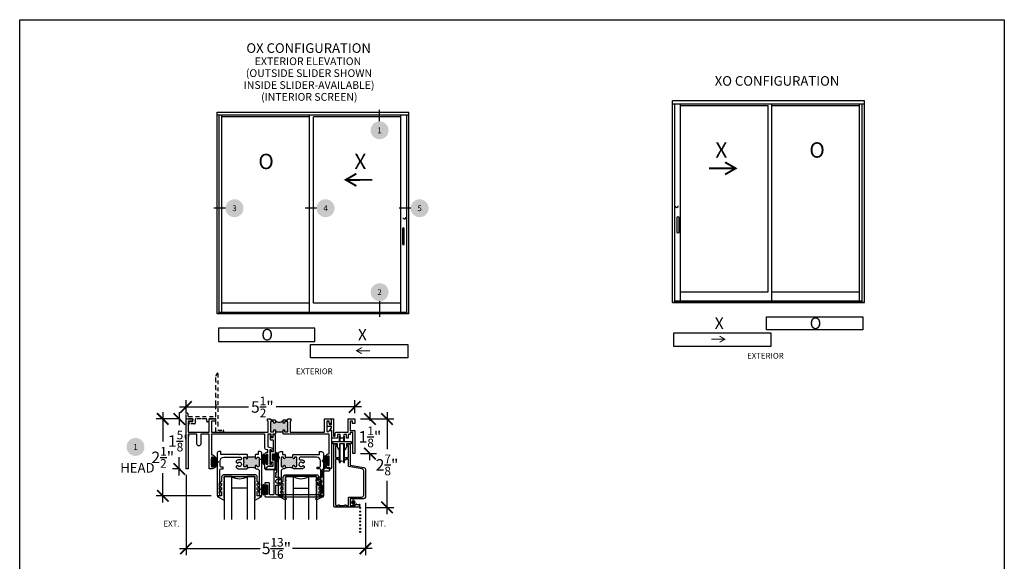
# Model space of a CAD drawing. Units: inches. Extents: x 0 to 579, y -19 to 37.
# Drawn here: x 76 to 108, y 20 to 37 of the extents above; entities that cross this region are included whole.
import ezdxf
from ezdxf.enums import TextEntityAlignment as Align

# ---------------------------------------------------------------- set-up
doc = ezdxf.new("R2010")
doc.units = ezdxf.units.IN
doc.header["$MEASUREMENT"] = 0
doc.linetypes.add('HIDDEN2', pattern=[0.1875, 0.125, -0.0625])
for name, color, linetype in [('Arcadia-Dim', 4, 'Continuous'), ('Arcadia-Hidden', 1, 'HIDDEN2'), ('Arcadia-Profile', 6, 'Continuous'), ('Arcadia-Symb', 7, 'Continuous'), ('Arcadia-Symb-Text', 3, 'Continuous'), ('Arcadia-Text', 3, 'Continuous')]:
    doc.layers.add(name, color=color, linetype=linetype)
doc.layers.add('Arcadia-Mview', color=6, linetype='Continuous', plot=False)
doc.styles.get("Standard").update_dxf_attribs({"font": 'arialn.TTF'})
doc.dimstyles.new('Arcadia-4', dxfattribs={"dimscale": 4, "dimtxt": 0.0938, "dimasz": 0.0938, "dimexe": 0.0546, "dimexo": 0.0469, "dimgap": 0.0469, "dimtad": 0, "dimtih": 1, "dimdec": 4, "dimrnd": 0.0625, "dimzin": 3, "dimdsep": 46, "dimlunit": 4, "dimtxsty": 'Standard', "dimblk": 'ARCHTICK', "dimcen": 0.0469, "dimdle": 0.0546, "dimclrd": 256, "dimclre": 256, "dimclrt": 256, "dimadec": 0, "dimazin": 0, "dimtfac": 0.75, "dimtix": 1, "dimtmove": 2, "dimatfit": 3, "dimfxl": 1, "dimtolj": 1, "dimtzin": 3, "dimlwd": -3, "dimlwe": -3, "dimarcsym": 0})

# ---------------------------------------------------------------- blocks, each defined once
blk = doc.blocks.new('Keynote')
at = {"layer": 'Arcadia-Symb', "lineweight": -3}
h = blk.add_hatch(color=8, dxfattribs=at)
h.dxf.hatch_style = 1
edge = h.paths.add_edge_path()
edge.add_arc((0, 0), 0.146, 0, 360)
at = {"layer": 'Arcadia-Symb-Text'}
blk.add_attdef('KEYNOTE_BUBBLE', text='', height=0.0938, dxfattribs=at).set_placement((0, 0), align=Align.MIDDLE_CENTER)
blk = doc.blocks.new('Arrow_1')
at = {"layer": 'Arcadia-Text'}
for points, const_width in [([(-0.051, -0.002), (-0.869, -0.001)], 0.0625), ([(-0.344, -0.198), (0, 0), (-0.343, 0.199)], 0.0628)]:
    blk.add_lwpolyline(points, dxfattribs=dict(at, const_width=const_width))
blk = doc.blocks.new('b270pile')
for p, q in [((-0.072, 0.03), (-0.178, 0.136)), ((-0.058, 0.03), (-0.157, 0.155)), ((-0.045, 0.03), (-0.134, 0.171)), ((-0.035, 0.03), (-0.109, 0.185)), ((-0.025, 0.03), (-0.083, 0.196)), ((-0.016, 0.03), (-0.056, 0.204)), ((-0.008, 0.03), (-0.028, 0.208)), ((-0.005, 0.03), (-0.005, 0.225)), ((0.005, 0.03), (0.005, 0.225)), ((0.008, 0.03), (0.028, 0.208)), ((0.016, 0.03), (0.056, 0.204)), ((0.025, 0.03), (0.083, 0.196)), ((0.035, 0.03), (0.109, 0.185)), ((0.045, 0.03), (0.134, 0.171)), ((0.058, 0.03), (0.157, 0.155)), ((0.072, 0.03), (0.178, 0.136))]:
    blk.add_line(p, q)
blk.add_lwpolyline([(-0.105, 0, -1), (-0.105, 0.03), (0.105, 0.03, -1), (0.105, 0), (0.105, 0)], format="xyb", close=True)
blk.add_arc((0, 0.225), 0.005, 0, 180)
blk = doc.blocks.new('_ArchTick')
at = {"color": 0, "linetype": 'ByBlock', "lineweight": -3, "const_width": 0.15}
blk.add_lwpolyline([(-0.5, -0.5), (0.5, 0.5)], dxfattribs=at)
blk = doc.blocks.new('*D54')
at = {"layer": 'Arcadia-Dim', "lineweight": -3}
for p, q in [((87.076, 24.337), (88.158, 24.337)), ((87.939, 24.555), (87.939, 23.359)), ((87.939, 21.245), (87.939, 22.325)), ((87.234, 21.463), (88.158, 21.463))]:
    blk.add_line(p, q, dxfattribs=at)
at = {"layer": 'Arcadia-Dim', "lineweight": -3, "xscale": 0.3752, "yscale": 0.3752, "zscale": 0.3752}
for p, rotation in [((87.939, 24.337), 90), ((87.939, 21.463), 270)]:
    blk.add_blockref('_ArchTick', p, dxfattribs=dict(at, rotation=rotation))
at = {"layer": 'Arcadia-Dim', "lineweight": -3, "insert": (87.939, 22.842), "char_height": 0.3752, "attachment_point": 5}
blk.add_mtext('\\A1;2{\\H0.75x;\\S7/8;}"', dxfattribs=at)
blk = doc.blocks.new('*D55')
at = {"layer": 'Arcadia-Dim', "lineweight": -3}
for p, q in [((87.076, 24.337), (87.601, 24.337)), ((87.383, 24.555), (87.383, 24.273)), ((87.076, 23.212), (87.601, 23.212)), ((87.383, 22.994), (87.383, 23.234))]:
    blk.add_line(p, q, dxfattribs=at)
at = {"layer": 'Arcadia-Dim', "lineweight": -3, "xscale": 0.3752, "yscale": 0.3752, "zscale": 0.3752}
for p, rotation in [((87.383, 24.337), 90), ((87.383, 23.212), 270)]:
    blk.add_blockref('_ArchTick', p, dxfattribs=dict(at, rotation=rotation))
at = {"layer": 'Arcadia-Dim', "lineweight": -3, "insert": (87.383, 23.754), "char_height": 0.3752, "attachment_point": 5}
blk.add_mtext('\\A1;1{\\H0.75x;\\S1/8;}"', dxfattribs=at)
blk = doc.blocks.new('*D56')
at = {"layer": 'Arcadia-Dim', "lineweight": -3}
for p, q in [((81.189, 24.727), (83.438, 24.727)), ((81.407, 24.525), (81.407, 24.945)), ((87.106, 24.727), (84.336, 24.727)), ((86.888, 24.525), (86.888, 24.945))]:
    blk.add_line(p, q, dxfattribs=at)
at = {"layer": 'Arcadia-Dim', "lineweight": -3, "xscale": 0.3752, "yscale": 0.3752, "zscale": 0.3752, "rotation": 180}
blk.add_blockref('_ArchTick', (81.407, 24.727), dxfattribs=at)
at = {"layer": 'Arcadia-Dim', "lineweight": -3, "xscale": 0.3752, "yscale": 0.3752, "zscale": 0.3752}
blk.add_blockref('_ArchTick', (86.888, 24.727), dxfattribs=at)
at = {"layer": 'Arcadia-Dim', "lineweight": -3, "insert": (83.887, 24.727), "char_height": 0.3752, "attachment_point": 5}
blk.add_mtext('\\A1;5{\\H0.75x;\\S1/2;}"', dxfattribs=at)
blk = doc.blocks.new('*D57')
at = {"layer": 'Arcadia-Dim', "lineweight": -3}
for p, q in [((81.407, 22.524), (81.407, 19.911)), ((87.237, 21.611), (87.237, 19.911)), ((81.189, 20.129), (83.817, 20.129)), ((87.455, 20.129), (84.871, 20.129))]:
    blk.add_line(p, q, dxfattribs=at)
at = {"layer": 'Arcadia-Dim', "lineweight": -3, "xscale": 0.3752, "yscale": 0.3752, "zscale": 0.3752, "rotation": 180}
blk.add_blockref('_ArchTick', (81.407, 20.129), dxfattribs=at)
at = {"layer": 'Arcadia-Dim', "lineweight": -3, "xscale": 0.3752, "yscale": 0.3752, "zscale": 0.3752}
blk.add_blockref('_ArchTick', (87.237, 20.129), dxfattribs=at)
at = {"layer": 'Arcadia-Dim', "lineweight": -3, "insert": (84.344, 20.129), "char_height": 0.3752, "attachment_point": 5}
blk.add_mtext('\\A1;5{\\H0.75x;\\S13/16;}"', dxfattribs=at)
blk = doc.blocks.new('D250 Scrn -Hd Plastic')
for p, q in [((-0.057, 0.627), (-0.057, 0.791)), ((0.057, 0.627), (0.057, 0.791)), ((-0.057, -0.054), (-0.057, 0.549)), ((0.057, -0.054), (0.057, 0.549))]:
    blk.add_line(p, q)
for points in [[(0.087, 0.791), (0.057, 0.791, -0.944403), (-0.057, 0.791), (-0.087, 0.791), (-0.087, 0.627)], [(-0.087, 0.345), (-0.087, -0.054), (-0.057, -0.054, -0.944071), (0.057, -0.054), (0.087, -0.054), (0.087, 0.345)]]:
    blk.add_lwpolyline(points, format="xyb")
blk.add_lwpolyline([(0.087, 0.627), (0.087, 0.791)])
blk.add_lwpolyline([(0.148, 0.549), (0.148, 0.486), (0.172, 0.486), (0.093, 0.35, -0.794083), (0.078, 0.353), (0.078, 0.549), (-0.078, 0.549), (-0.078, 0.353, -0.794083), (-0.093, 0.35), (-0.172, 0.486), (-0.148, 0.486), (-0.148, 0.549), (-0.3, 0.549), (-0.3, 0.627), (0.3, 0.627), (0.3, 0.549)], format="xyb", close=True)
blk = doc.blocks.new('SPLINE_Z')
blk.add_lwpolyline([(-4.183, 5.43), (-4.202, 5.428, -0.784805), (-4.203, 5.433), (-4.187, 5.443, 0.63707), (-4.188, 5.447), (-4.206, 5.452, -0.784805), (-4.205, 5.457), (-4.187, 5.46, 0.63707), (-4.186, 5.464), (-4.2, 5.476, -0.784805), (-4.198, 5.48), (-4.18, 5.476, 0.63707), (-4.178, 5.48), (-4.186, 5.496, -0.784805), (-4.183, 5.499), (-4.168, 5.488, 0.63707), (-4.164, 5.49), (-4.166, 5.509, -0.784805), (-4.161, 5.51), (-4.151, 5.495, 0.63707), (-4.147, 5.495), (-4.142, 5.513, -0.784805), (-4.137, 5.512), (-4.134, 5.494, 0.63707), (-4.13, 5.493), (-4.118, 5.507, -0.784805), (-4.114, 5.505), (-4.118, 5.487, 0.63707), (-4.114, 5.485), (-4.098, 5.493, -0.784805), (-4.095, 5.49), (-4.106, 5.475, 0.63707), (-4.104, 5.471), (-4.085, 5.473, -0.784805), (-4.084, 5.468), (-4.099, 5.459, 0.63707), (-4.099, 5.454), (-4.081, 5.449, -0.784805), (-4.082, 5.444), (-4.1, 5.441, 0.63707), (-4.101, 5.437), (-4.087, 5.425, -0.784805), (-4.089, 5.421), (-4.107, 5.425, 0.63707), (-4.109, 5.422), (-4.101, 5.405, -0.784805), (-4.104, 5.402), (-4.119, 5.413, 0.63707), (-4.123, 5.411), (-4.121, 5.392, -0.784805), (-4.126, 5.391), (-4.135, 5.407, 0.63707), (-4.14, 5.406), (-4.145, 5.388, -0.784805), (-4.15, 5.389), (-4.153, 5.407, 0.63707), (-4.157, 5.408), (-4.169, 5.394, -0.784805), (-4.173, 5.396), (-4.169, 5.414, 0.63707), (-4.172, 5.416), (-4.189, 5.408, -0.784805), (-4.192, 5.411), (-4.181, 5.426, 0.63707)], format="xyb", close=True)
blk.add_circle((-4.143, 5.451), 0.0167)
blk = doc.blocks.new('*D58')
at = {"layer": 'Arcadia-Dim', "lineweight": -3}
for p, q in [((81.219, 24.337), (80.431, 24.337)), ((80.65, 24.555), (80.65, 23.604)), ((80.65, 21.618), (80.65, 22.57)), ((82.226, 21.837), (80.431, 21.837))]:
    blk.add_line(p, q, dxfattribs=at)
at = {"layer": 'Arcadia-Dim', "lineweight": -3, "xscale": 0.3752, "yscale": 0.3752, "zscale": 0.3752}
for p, rotation in [((80.65, 24.337), 90), ((80.65, 21.837), 270)]:
    blk.add_blockref('_ArchTick', p, dxfattribs=dict(at, rotation=rotation))
at = {"layer": 'Arcadia-Dim', "lineweight": -3, "insert": (80.65, 23.087), "char_height": 0.3752, "attachment_point": 5}
blk.add_mtext('\\A1;2{\\H0.75x;\\S1/2;}"', dxfattribs=at)
blk = doc.blocks.new('*D59')
at = {"layer": 'Arcadia-Dim', "lineweight": -3}
for p, q in [((81.219, 24.337), (80.969, 24.337)), ((81.187, 24.555), (81.187, 24.137)), ((81.187, 22.494), (81.187, 23.098)), ((81.219, 22.712), (80.969, 22.712))]:
    blk.add_line(p, q, dxfattribs=at)
at = {"layer": 'Arcadia-Dim', "lineweight": -3, "xscale": 0.3752, "yscale": 0.3752, "zscale": 0.3752}
for p, rotation in [((81.187, 24.337), 90), ((81.187, 22.712), 270)]:
    blk.add_blockref('_ArchTick', p, dxfattribs=dict(at, rotation=rotation))
at = {"layer": 'Arcadia-Dim', "lineweight": -3, "insert": (81.187, 23.618), "char_height": 0.3752, "attachment_point": 5}
blk.add_mtext('\\A1;1{\\H0.75x;\\S5/8;}"', dxfattribs=at)
blk = doc.blocks.new('b0950200')
blk.add_lwpolyline([(-0.5, -0.685), (0.5, -0.685, 0.414214), (0.58, -0.605), (0.58, -0.474), (0.656, -0.392), (0.663, -0.371), (0.58, -0.404), (0.58, -0.338), (0.656, -0.256), (0.663, -0.234), (0.58, -0.268), (0.58, -0.213), (0.656, -0.131), (0.663, -0.109), (0.58, -0.142), (0.58, 0), (0.698, 0, 0.787077), (0.704, 0.028), (0.516, 0.125, 1), (0.501, 0.073), (0.501, -0.486, 0.57735), (0.501, -0.543), (0.501, -0.625), (-0.501, -0.625), (-0.501, -0.543, 0.57735), (-0.501, -0.486), (-0.501, 0.073, 1), (-0.516, 0.125), (-0.704, 0.028, 0.787077), (-0.698, 0), (-0.58, 0), (-0.58, -0.142), (-0.663, -0.109), (-0.656, -0.131), (-0.58, -0.213), (-0.58, -0.268), (-0.663, -0.234), (-0.656, -0.256), (-0.58, -0.338), (-0.58, -0.404), (-0.663, -0.371), (-0.656, -0.392), (-0.58, -0.474), (-0.58, -0.605, 0.414214)], format="xyb", close=True)

msp = doc.modelspace()

# ---------------------------------------------------------------- hatches: boundary and pattern name
at = {"layer": 'Arcadia-Profile'}
for points in [[(84.17104, 24.24958), (84.23904, 24.24958), (84.24203, 24.2491), (84.24586, 24.2483), (84.25018, 24.24638), (84.25305, 24.24383), (84.25528, 24.24096), (84.2572, 24.23745), (84.25848, 24.2341), (84.2588, 24.23107), (84.25921, 24.20238), (84.2596, 24.20012), (84.26055, 24.19756), (84.26151, 24.19485), (84.26295, 24.19262), (84.26455, 24.19038), (84.26662, 24.18879), (84.26886, 24.18751), (84.27125, 24.18624), (84.27381, 24.18528), (84.27604, 24.18512), (84.27904, 24.18458), (84.28901, 24.18458), (84.29296, 24.1848), (84.29728, 24.18624), (84.30063, 24.18815), (84.3035, 24.19086), (84.30574, 24.19373), (84.30749, 24.19661), (84.30813, 24.19916), (84.30861, 24.20139), (84.30909, 24.20411), (84.3091, 24.28816), (84.31344, 24.28452), (84.31782, 24.27986), (84.3245, 24.27356), (84.33035, 24.26872), (84.33547, 24.26479), (84.34132, 24.26022), (84.34945, 24.2552), (84.35576, 24.25154), (84.36179, 24.24835), (84.37089, 24.24415), (84.37983, 24.2407), (84.39006, 24.23737), (84.39834, 24.23511), (84.40803, 24.23317), (84.41675, 24.23177), (84.42698, 24.23091), (84.43656, 24.23059), (84.44679, 24.23091), (84.45707, 24.23177), (84.47125, 24.23376), (84.48366, 24.23731), (84.49541, 24.24085), (84.50937, 24.24683), (84.52223, 24.25303), (84.53287, 24.2599), (84.54284, 24.26699), (84.54905, 24.27252), (84.55614, 24.27939), (84.5591, 24.28222), (84.5591, 24.20456), (84.55926, 24.20187), (84.55967, 24.19956), (84.56066, 24.19716), (84.56133, 24.19517), (84.56257, 24.19335), (84.56397, 24.19137), (84.56563, 24.18988), (84.56745, 24.18822), (84.56985, 24.18673), (84.5725, 24.18574), (84.57581, 24.18491), (84.57904, 24.18458), (84.58904, 24.18458), (84.59336, 24.185), (84.59634, 24.18607), (84.59957, 24.18764), (84.60255, 24.18971), (84.6052, 24.19286), (84.60652, 24.19484), (84.6076, 24.19716), (84.60859, 24.20055), (84.6091, 24.20458), (84.6091, 24.23031), (84.60953, 24.23351), (84.61002, 24.23591), (84.61102, 24.23847), (84.61259, 24.24111), (84.61441, 24.24326), (84.61664, 24.24533), (84.61962, 24.24731), (84.62442, 24.24921), (84.62814, 24.24957), (84.69704, 24.24958), (84.70033, 24.24939), (84.70401, 24.24858), (84.70769, 24.24688), (84.71101, 24.24419), (84.71406, 24.24069), (84.71514, 24.23854), (84.7163, 24.23567), (84.7171, 24.22958), (84.7171, 24.09358), (84.71412, 24.09328), (84.71021, 24.09193), (84.70705, 24.08982), (84.70435, 24.08682), (84.70269, 24.08306), (84.70209, 24.07931), (84.70239, 24.0757), (84.70344, 24.07209), (84.70525, 24.06954), (84.70795, 24.06639), (84.71111, 24.06488), (84.71427, 24.06383), (84.7171, 24.06358), (84.7171, 23.94258), (84.71678, 23.9397), (84.71597, 23.93639), (84.71504, 23.93402), (84.71382, 23.93164), (84.71197, 23.92932), (84.71069, 23.92793), (84.70878, 23.92643), (84.70762, 23.92556), (84.70518, 23.92428), (84.70211, 23.9233), (84.70002, 23.92283), (84.6971, 23.92258), (84.68491, 23.92258), (84.62904, 23.92258), (84.62451, 23.9232), (84.62078, 23.92424), (84.61777, 23.926), (84.61518, 23.92797), (84.6131, 23.93035), (84.61155, 23.93305), (84.61051, 23.93553), (84.60978, 23.93781), (84.6091, 23.94258), (84.6091, 23.95258), (84.60881, 23.95595), (84.60763, 23.96018), (84.60582, 23.96347), (84.604, 23.96563), (84.60259, 23.96729), (84.60109, 23.96845), (84.59902, 23.96986), (84.59669, 23.97111), (84.59412, 23.97194), (84.59138, 23.97235), (84.58904, 23.97258), (84.57903, 23.97258), (84.57345, 23.97194), (84.56822, 23.96953), (84.56515, 23.96712), (84.56282, 23.96414), (84.56091, 23.96074), (84.56, 23.95858), (84.5595, 23.95659), (84.55925, 23.95427), (84.5591, 23.95258), (84.5591, 23.91908), (84.3091, 23.91908), (84.30909, 23.95383), (84.30665, 23.9619), (84.30244, 23.96737), (84.29385, 23.97217), (84.27861, 23.97259), (84.2707, 23.97074), (84.26514, 23.96704), (84.2622, 23.96308), (84.25984, 23.95795), (84.2591, 23.95258), (84.2591, 23.94258), (84.2573, 23.93437), (84.25319, 23.92845), (84.24661, 23.92408), (84.23904, 23.92258), (84.17104, 23.92258), (84.16439, 23.92372), (84.15899, 23.92662), (84.15463, 23.93115), (84.15234, 23.93548), (84.15104, 23.94258), (84.15104, 24.22958), (84.15124, 24.23091), (84.15146, 24.2336), (84.15259, 24.23731), (84.15416, 24.24045), (84.15641, 24.24326), (84.1591, 24.24595), (84.16191, 24.24752), (84.16584, 24.24887)], [(83.65772, 23.09542), (83.65772, 23.07042, 1), (83.70772, 23.07042), (83.70772, 23.07542, -0.41421356), (83.72772, 23.09542), (83.76272, 23.09542, -0.41421356), (83.78272, 23.07542), (83.78272, 22.80342, -0.41421356), (83.76272, 22.78342), (83.72772, 22.78342, -0.41421356), (83.70772, 22.80342), (83.70772, 22.80842, 1), (83.65772, 22.80842), (83.65772, 22.74242, 0.10859867), (83.40772, 22.74242), (83.40772, 22.80842, 1), (83.35772, 22.80842), (83.35772, 22.80342, -0.41421356), (83.33772, 22.78342), (83.30272, 22.78342, -0.41421356), (83.28272, 22.80342), (83.28272, 22.92442, 1), (83.28272, 22.95442), (83.28272, 23.07542, -0.41421356), (83.30272, 23.09542), (83.33772, 23.09542, -0.41421356), (83.35772, 23.07542), (83.35772, 23.07042, 1), (83.40772, 23.07042), (83.40772, 23.09542)], [(84.62772, 23.09542), (84.62772, 23.07042, -1), (84.57772, 23.07042), (84.57772, 23.07542, 0.41421356), (84.55772, 23.09542), (84.52272, 23.09542, 0.41421356), (84.50272, 23.07542), (84.50272, 22.80342, 0.41421356), (84.52272, 22.78342), (84.55772, 22.78342, 0.41421356), (84.57772, 22.80342), (84.57772, 22.80842, -1), (84.62772, 22.80842), (84.62772, 22.74242, -0.10859867), (84.87772, 22.74242), (84.87772, 22.80842, -1), (84.92772, 22.80842), (84.92772, 22.80342, 0.41421356), (84.94772, 22.78342), (84.98272, 22.78342, 0.41421356), (85.00272, 22.80342), (85.00272, 22.92442, -1), (85.00272, 22.95442), (85.00272, 23.07542, 0.41421356), (84.98272, 23.09542), (84.94772, 23.09542, 0.41421356), (84.92772, 23.07542), (84.92772, 23.07042, -1), (84.87772, 23.07042), (84.87772, 23.09542)], [(86.75853, 21.60229, 1), (86.75853, 21.64008, 1)], [(86.83322, 21.70138, 1), (86.83322, 21.73917, 1)], [(86.84481, 21.51478, 1), (86.84481, 21.55258, 1)], [(86.94526, 21.55854, 1), (86.94526, 21.59633, 1)], [(87.02734, 21.54387, 1), (87.06514, 21.54387, 1)], [(87.04746, 21.4446, 1), (87.08525, 21.4446, 1)], [(87.04784, 21.21273, 1), (87.08563, 21.21273, 1)], [(87.04784, 21.10499, 1), (87.08563, 21.10499, 1)], [(87.04867, 21.32505, 1), (87.08646, 21.32505, 1)], [(87.04746, 21.00088, 1), (87.08525, 21.00088, 1)], [(87.04867, 20.88133, 1), (87.08646, 20.88133, 1)], [(87.04784, 20.76901, 1), (87.08563, 20.76901, 1)], [(87.04784, 20.66127, 1), (87.08563, 20.66127, 1)]]:
    msp.add_hatch(color=256, dxfattribs=at).paths.add_polyline_path(points)

# ---------------------------------------------------------------- linework, layer by layer
at = {"layer": 'Arcadia-Hidden'}
msp.add_lwpolyline([(82.30758, 24.34845, -0.21342177), (82.29267, 24.34178), (82.2374, 24.34178, -0.21342177), (82.22249, 24.34845, 0.4472136), (82.20758, 24.34845, -0.21342177), (82.19267, 24.34178), (82.17204, 24.34178, 0.41421356), (82.15204, 24.32178), (82.15204, 24.26378, -0.41421356), (82.13204, 24.24378), (82.10004, 24.24378, -0.41421966), (82.08004, 24.26378), (82.08004, 24.32178, 0.41421356), (82.06004, 24.34178), (81.90704, 24.34178), (81.89204, 24.35678), (81.87704, 24.34178), (81.72404, 24.34178, 0.41421356), (81.70404, 24.32178), (81.70404, 24.19778, -0.41421356), (81.68404, 24.17778), (81.51704, 24.17778, -0.41421356), (81.49704, 24.19778), (81.49704, 24.22161, -0.38636721), (81.51512, 24.24152), (81.61395, 24.25104, 0.38636721), (81.63204, 24.27095), (81.63204, 24.32178, 0.41421356), (81.61204, 24.34178), (81.42704, 24.34178, -0.41421356), (81.40704, 24.36178), (81.40704, 24.50928, -0.41421356), (81.42704, 24.52928), (81.44904, 24.52928, -0.41421356), (81.46904, 24.50928), (81.46904, 24.43378, 0.41421356), (81.48904, 24.41378), (82.35803, 24.41378, 0.41421356), (82.37803, 24.43378), (82.37803, 24.77936), (82.39303, 24.79436), (82.37803, 24.80936), (82.37803, 25.02936), (82.39303, 25.04436), (82.37803, 25.05936), (82.37803, 25.27936), (82.39303, 25.29436), (82.37803, 25.30936), (82.37803, 25.52936), (82.39303, 25.54436), (82.37803, 25.55936), (82.37803, 25.72506, -0.22442522), (82.42369, 25.82165, -0.63341947), (82.44003, 25.81392), (82.44003, 24.24128), (82.42503, 24.22628), (82.44003, 24.21128), (82.44003, 23.97092), (82.60803, 23.97092, -0.41421356), (82.62803, 23.95092), (82.62803, 23.92892, -0.41421356), (82.60803, 23.90892), (82.39803, 23.90892, -0.41421356), (82.37803, 23.92892), (82.37803, 24.32178, 0.41421356), (82.35803, 24.34178), (82.3374, 24.34178, -0.21342177), (82.32249, 24.34845, 0.4472136)], format="xyb", close=True, dxfattribs=at)
for centre in [(97.35629, 31.245), (88.50919, 30.87256)]:
    msp.add_circle(centre, 0.03908, dxfattribs=at)
at = {"layer": 'Arcadia-Mview', "lineweight": -3}
msp.add_lwpolyline([(76, 37.31833), (108, 37.31833), (108, 0), (76, 0)], close=True, dxfattribs=at)
at = {"layer": 'Arcadia-Profile'}
for p, q in [((103.45141, 34.68318), (97.21753, 34.68318)), ((97.21753, 28.12612), (97.21753, 34.68318)), ((97.21753, 34.58156), (103.45141, 34.58156)), ((97.28786, 28.13393), (97.28786, 34.58156)), ((97.47703, 28.17319), (97.47703, 34.57904)), ((100.44694, 28.17301), (100.44694, 34.58156)), ((103.29351, 28.17301), (103.29351, 34.58156)), ((103.38108, 28.13393), (103.38108, 34.58156)), ((103.45141, 28.12612), (103.45141, 34.68318)), ((82.41408, 34.31074), (88.64795, 34.31074)), ((82.41408, 27.75368), (82.41408, 34.31074)), ((88.64795, 27.75368), (88.64795, 34.31074)), ((97.47703, 34.52681), (100.32031, 34.52681)), ((100.32031, 28.47396), (100.32031, 34.52681)), ((100.44694, 34.52681), (103.29351, 34.52681)), ((88.64795, 34.20912), (82.41408, 34.20912)), ((82.48441, 27.7615), (82.48441, 34.20912)), ((82.57197, 27.80058), (82.57197, 34.20912)), ((85.41855, 34.15438), (82.57197, 34.15438)), ((85.41855, 27.80058), (85.41855, 34.20912)), ((85.54518, 28.10152), (85.54518, 34.15438)), ((88.38846, 34.15438), (85.54518, 34.15438)), ((88.38846, 27.80075), (88.38846, 34.2066)), ((88.57762, 27.7615), (88.57762, 34.20912)), ((97.28786, 28.17301), (103.38108, 28.17301)), ((97.47703, 28.47396), (100.32031, 28.47396)), ((100.44694, 28.47396), (103.29351, 28.47396)), ((85.41855, 28.10152), (82.57197, 28.10152)), ((88.38846, 28.10152), (85.54518, 28.10152)), ((97.21753, 28.13393), (103.45141, 28.13393)), ((97.21753, 28.12612), (103.45141, 28.12612)), ((97.28786, 28.15895), (103.38108, 28.15895)), ((97.28786, 28.14562), (103.38108, 28.14562)), ((88.64795, 27.7615), (82.41408, 27.7615)), ((88.64795, 27.75368), (82.41408, 27.75368)), ((88.57762, 27.80058), (82.48441, 27.80058)), ((88.57762, 27.78651), (82.48441, 27.78651)), ((88.57762, 27.77318), (82.48441, 27.77318)), ((84.3091, 23.91908), (84.5591, 23.91908)), ((83.65772, 23.09542), (83.40772, 23.09542)), ((84.62772, 23.09542), (84.87772, 23.09542)), ((83.39338, 22.08642), (82.89338, 22.08642)), ((84.89205, 22.08642), (85.39205, 22.08642))]:
    msp.add_line(p, q, dxfattribs=at)
for points in [[(97.36781, 30.39845), (97.36781, 30.89374, -1), (97.41905, 30.89374), (97.41905, 30.39845, -1)], [(88.49768, 30.02601), (88.49768, 30.5213, 1), (88.44644, 30.5213), (88.44644, 30.02601, 1)], [(86.68155, 23.47392), (86.63655, 23.47392), (86.63655, 23.48892, -0.32046505), (86.64668, 23.50311), (86.70344, 23.52257, -0.5146179), (86.73655, 23.49892), (86.73655, 22.83692), (87.18696, 22.7575, -0.36397023), (87.23655, 22.69841), (87.23655, 21.79842, -0.41421356), (87.17655, 21.73842), (86.73655, 21.73842), (86.73655, 21.51842), (86.90655, 21.51842), (86.90655, 21.55342), (86.98455, 21.55342, -0.41421356), (87.04655, 21.49142), (87.04655, 21.46342), (86.24155, 21.46342, -0.41421356), (86.21155, 21.49342), (86.21155, 23.49892, -0.5146179), (86.24465, 23.52257), (86.30141, 23.50311, -0.32046505), (86.31155, 23.48892), (86.31155, 23.47392), (86.26655, 23.47392), (86.26655, 23.08392), (86.38655, 23.08392), (86.38655, 23.02092, -1), (86.34655, 23.02092), (86.34655, 23.02892), (86.26655, 23.02892), (86.26655, 21.54842, 0.41421356), (86.29655, 21.51842), (86.34655, 21.51842), (86.34655, 21.52642, -1), (86.38655, 21.52642), (86.38655, 21.51842), (86.56155, 21.51842), (86.56155, 21.52642, -1), (86.60155, 21.52642), (86.60155, 21.51842), (86.68155, 21.51842), (86.68155, 21.79342), (87.12155, 21.79342, 0.41421356), (87.18155, 21.85342), (87.18155, 22.65226, 0.36397023), (87.13196, 22.71135), (86.68155, 22.79077), (86.68155, 23.02892), (86.60155, 23.02892), (86.60155, 23.02092, -1), (86.56155, 23.02092), (86.56155, 23.08392), (86.68155, 23.08392)], [(84.32436, 22.5391), (84.32436, 22.59684), (84.35933, 22.59684), (84.35933, 23.07064, 0.76732699), (84.30156, 23.08612), (84.28567, 23.0586, 0.57735027), (84.29433, 23.0436), (84.30933, 23.0436), (84.30933, 22.66884), (84.26436, 22.66884), (84.26437, 21.88928, -0.41420045), (84.24437, 21.86928), (84.13641, 21.86928, -0.41421164), (84.11641, 21.88928), (84.11641, 22.24328, 0.41421356), (84.09641, 22.26328), (83.98641, 22.26328, 0.41421356), (83.96641, 22.24328), (83.96641, 22.14378, 1), (84.00141, 22.14378), (84.00141, 22.17128, -0.41421356), (84.02141, 22.19128), (84.03641, 22.19128, -0.41421356), (84.05641, 22.17128), (84.05641, 21.90128, -0.41421356), (84.03641, 21.88128), (84.02141, 21.88128, -0.41421356), (84.00141, 21.90128), (84.00141, 21.92878, 1), (83.96641, 21.92878), (83.96641, 21.82928, 0.41421208), (83.98641, 21.80928), (85.87833, 21.80928), (85.87833, 22.65178), (86.06233, 22.65178, 0.41421316), (86.08233, 22.67178), (86.08233, 22.70385), (86.07233, 22.70385), (86.07233, 22.71385), (86.02233, 22.71385, -0.41421356), (85.96233, 22.77385), (85.96233, 22.86085), (85.97733, 22.86085, 0.57735027), (85.98599, 22.87585), (85.9701, 22.90337, 0.76732699), (85.91233, 22.88789), (85.91233, 22.71385), (85.87833, 22.71385, 0.41421442), (85.81833, 22.65385), (85.81833, 22.45135, -0.51900376), (85.79158, 22.43253, 0.21395682), (85.68476, 22.42424, 0.27455873), (85.67433, 22.40668), (85.67433, 22.3726, 0.65268791), (85.69947, 22.36155, -2.27417986), (85.69947, 22.25702, 0.65268791), (85.67433, 22.24596), (85.67433, 22.21189, 0.27455873), (85.68476, 22.19433, 0.21395682), (85.79158, 22.18604, -0.51900376), (85.81833, 22.16721), (85.81833, 21.92928, -0.41421504), (85.75833, 21.86928), (85.15501, 21.86928), (85.14001, 21.85428), (85.12501, 21.86928), (84.34437, 21.86928, -0.41421209), (84.32437, 21.88928), (84.32437, 22.16721, -0.51900376), (84.35111, 22.18604, 0.21395682), (84.45793, 22.19432, 0.27455873), (84.46836, 22.21189), (84.46836, 22.24596, 0.65268791), (84.44322, 22.25702, -2.27417986), (84.44322, 22.36155, 0.65268791), (84.46836, 22.3726), (84.46836, 22.40668, 0.27455873), (84.45793, 22.42424, 0.21395682), (84.35111, 22.43253, -0.51900376), (84.32436, 22.45135), (84.32436, 22.5091, 1)]]:
    msp.add_lwpolyline(points, format="xyb", close=True, dxfattribs=at)
for points in [[(103.4014, 27.23224), (100.27113, 27.23224), (100.27113, 27.65823), (103.4014, 27.65823)], [(82.46408, 26.8598), (85.59436, 26.8598), (85.59436, 27.28579), (82.46408, 27.28579)], [(97.25102, 26.69974), (100.41954, 26.69974), (100.41954, 27.12574), (97.25102, 27.12574)], [(88.61447, 26.3273), (85.44595, 26.3273), (85.44595, 26.7533), (88.61447, 26.7533)]]:
    msp.add_lwpolyline(points, close=True, dxfattribs=at)
for points in [[(84.18704, 22.91717, -1.00000002), (84.22204, 22.91717), (84.22204, 22.79768), (84.06004, 22.79768), (83.97733, 22.71497, -0.36829467), (83.97004, 22.71332), (83.97004, 22.91717, -1.00000017), (84.00504, 22.91717), (84.00504, 22.86968), (84.06004, 22.86968), (84.06004, 23.17968), (84.00504, 23.17968), (84.00504, 23.13218, -0.99999985), (83.97004, 23.13218), (83.97004, 23.19168, -0.41421356), (84.03004, 23.25168), (84.06004, 23.25168), (84.06004, 23.33092), (84.03004, 23.33092, -0.41421356), (83.97004, 23.39092), (83.97004, 23.83692), (82.23504, 23.83692), (82.23504, 23.16592), (82.27004, 23.16592, -0.41421356), (82.32004, 23.11592), (82.32004, 23.04643, -0.99999985), (82.28504, 23.04643), (82.28504, 23.09392), (82.23004, 23.09392), (82.23004, 22.78392), (82.28504, 22.78392), (82.28504, 22.83143, -1.00000017), (82.32004, 22.83143), (82.32004, 22.76192, -0.41421356), (82.27004, 22.71192), (82.16304, 22.71192), (82.16304, 23.83692), (81.88354, 23.83692), (81.88354, 23.52442, -0.99999985), (81.75854, 23.52442), (81.75854, 23.83692), (81.47903, 23.83692), (81.47903, 22.71192), (81.40704, 22.71192), (81.40704, 24.33692), (81.62204, 24.33692), (81.62204, 24.29592, -0.41421356), (81.59104, 24.26492), (81.47903, 24.26492), (81.47903, 23.90907), (82.16304, 23.90907), (82.16304, 24.33692), (82.36804, 24.33692), (82.36804, 24.29592, -0.41421356), (82.33704, 24.26492), (82.23504, 24.26492), (82.23504, 23.90892), (84.07904, 23.90892), (84.07904, 24.26492), (84.05095, 24.26492), (84.05095, 24.33692), (84.15104, 24.33692), (84.15104, 24.30592), (84.2891, 24.30592, -0.45823326), (84.3091, 24.28592), (84.3091, 24.21892, -0.41195284), (84.28904, 24.19892), (84.27904, 24.19892, -0.41648518), (84.2591, 24.21892), (84.2591, 24.22892, 0.41195284), (84.23904, 24.24892), (84.17104, 24.24892, 0.41421356), (84.15104, 24.22892), (84.15104, 23.94192, 0.43044316), (84.17104, 23.92192), (84.23904, 23.92192, 0.41593944), (84.2591, 23.94192), (84.2591, 23.96692, -0.41648518), (84.27904, 23.98692), (84.28901, 23.98692, -0.41179393), (84.3091, 23.96688), (84.3091, 23.85234), (84.29363, 23.83692), (84.22254, 23.83692), (84.22254, 23.78192, -1), (84.17254, 23.78192), (84.17254, 23.83692), (84.06004, 23.83692), (84.06004, 23.43092), (84.22204, 23.38246), (84.22204, 23.28418, -0.99999985), (84.18704, 23.28418), (84.18704, 23.33168), (84.13204, 23.33168), (84.13204, 22.86968), (84.18704, 22.86968), (84.18704, 22.91717, -0.41421356)], [(85.97004, 22.86642, -1.00000017), (86.00504, 22.86642), (86.00504, 22.81892), (86.06004, 22.81892), (86.06004, 23.12892), (86.00504, 23.12892), (86.00504, 23.08142, -0.99999985), (85.97004, 23.08142), (85.97004, 23.15092, -0.41421356), (86.02004, 23.20092), (86.06004, 23.20092), (86.06004, 23.83692), (84.57408, 23.83692), (84.5591, 23.85194), (84.5591, 23.96695, -0.41771539), (84.57904, 23.98692), (84.58904, 23.98692, -0.41195284), (84.6091, 23.96692), (84.6091, 23.94192, 0.42421533), (84.62904, 23.92192), (84.69704, 23.92192, 0.43175312), (84.7171, 23.94192), (84.7171, 24.07792, -1.00000228), (84.7171, 24.10792), (84.7171, 24.22892, 0.41195284), (84.69704, 24.24892), (84.62904, 24.24892, 0.41648518), (84.6091, 24.22892), (84.6091, 24.21892, -0.41195284), (84.58904, 24.19892), (84.57903, 24.19892, -0.41684123), (84.5591, 24.21892), (84.5591, 24.28592, -0.4126195), (84.57904, 24.30592), (84.7171, 24.30592), (84.7171, 24.33692), (84.81695, 24.33692), (84.81695, 24.26492), (84.78904, 24.26492), (84.78904, 23.90892), (85.90804, 23.90892), (85.90795, 24.33692), (86.11204, 24.33692, -0.41421356), (86.13204, 24.31692)], [(86.13204, 23.97492), (86.09604, 23.97492, -0.63095394), (86.08826, 23.99121), (86.12528, 24.03692), (86.13204, 24.03692), (86.13204, 24.09292), (85.98804, 24.09292), (85.98804, 24.25992), (86.03704, 24.25992), (86.06914, 24.15492), (86.13204, 24.15492), (86.13204, 24.33692), (86.19404, 24.33692), (86.19404, 23.80292, 1), (86.25204, 23.80292), (86.25204, 23.87692, -0.41421356), (86.28304, 23.90792), (86.46404, 23.90792), (86.47404, 23.89792), (86.48404, 23.90792), (86.67404, 23.90792), (86.67404, 24.33692), (86.88804, 24.33692), (86.88804, 24.18492), (86.81604, 24.18492), (86.81604, 24.26492), (86.73604, 24.26492), (86.73604, 23.95992), (86.88804, 23.95992), (86.88804, 23.21192), (86.82604, 23.21192), (86.82604, 23.89792), (86.73604, 23.89792), (86.73604, 23.83592), (86.67804, 23.83592), (86.67804, 23.71192), (86.61604, 23.71192), (86.61604, 23.83592), (86.53604, 23.83592), (86.53604, 23.77392, -1), (86.41204, 23.77392), (86.41204, 23.83592), (86.32404, 23.83592), (86.32404, 23.71192), (86.13204, 23.71192)], [(86.13204, 24.18493), (86.08004, 24.18493, -0.41421356), (86.06004, 24.20493), (86.06004, 24.26492), (85.98004, 24.26492), (85.98004, 23.95993, 0.89680936), (86.05909, 23.9513, -0.35188198), (86.06984, 23.95993), (86.13204, 23.95993)], [(86.13204, 23.97492), (86.13204, 22.73192, -1), (86.09204, 22.73192), (86.09204, 22.74692), (86.02004, 22.74692, -0.41421356), (85.97004, 22.79692), (85.97004, 22.86642, -0.41421356)], [(83.40772, 23.17043), (83.39272, 23.18542), (83.15772, 23.18542), (83.14272, 23.17043), (83.12772, 23.18542), (83.01205, 23.18542), (82.53772, 23.18542), (82.53772, 23.27442), (82.47472, 23.27442, 0.41421356), (82.41272, 23.21242), (82.41272, 21.83642), (82.48772, 21.83642, 0.41421356), (82.50272, 21.85142), (82.50272, 21.92642), (82.48772, 21.92642), (82.50272, 22.05142), (82.48772, 22.05142), (82.50272, 22.17642), (82.48772, 22.17642), (82.50272, 22.30142), (82.50272, 22.68042, -0.41421356), (82.53372, 22.71142), (82.61772, 22.71142), (82.61772, 22.77342), (82.54372, 22.77342, -0.41421356), (82.51272, 22.80442), (82.51272, 22.97042, -0.41421356), (82.63772, 23.09542), (83.17372, 23.09542, -0.41421356), (83.20472, 23.06442), (83.20472, 23.03956, -0.46557213), (83.16841, 23.00902, 0.22543379), (83.0444, 22.97452, 0.21732848), (83.03924, 22.96319), (83.03924, 22.92964, 0.26793952), (83.04674, 22.91665), (83.06938, 22.90358, 0.36376541), (83.08837, 22.90692, -2.74421233), (83.08837, 22.81556, 0.36376252), (83.06938, 22.8189), (83.04674, 22.80582, 0.26793952), (83.03924, 22.79283), (83.03924, 22.75928, 0.21732848), (83.0444, 22.74795, 0.19333779), (83.15009, 22.71142), (83.37672, 22.71142, 0.41421356), (83.40772, 22.74242), (83.40772, 22.80842, 1), (83.35772, 22.80842), (83.35772, 22.80342, -0.41421356), (83.33772, 22.78342), (83.30272, 22.78342, -0.41421356), (83.28272, 22.80342), (83.28272, 22.92442, 1), (83.28272, 22.95442), (83.28272, 23.07542, -0.41421356), (83.30272, 23.09542), (83.33772, 23.09542, -0.41421356), (83.35772, 23.07542), (83.35772, 23.07042, 1), (83.40772, 23.07042), (83.40772, 23.17043)], [(83.65772, 23.17043), (83.65772, 23.07042, 1), (83.70772, 23.07042), (83.70772, 23.07542, -0.41421356), (83.72772, 23.09542), (83.76272, 23.09542, -0.41421356), (83.78272, 23.07542), (83.78272, 22.80342, -0.41421356), (83.76272, 22.78342), (83.72772, 22.78342, -0.41421356), (83.70772, 22.80342), (83.70772, 22.80842, 1), (83.65772, 22.80842), (83.65772, 22.74242, 0.41421356), (83.68872, 22.71142), (83.72072, 22.71142, -0.41421356), (83.78272, 22.64942), (83.78272, 22.30142), (83.79772, 22.17642), (83.78272, 22.17642), (83.79772, 22.05142), (83.78272, 22.05142), (83.79772, 21.92642), (83.78272, 21.92642), (83.78272, 21.85142, 0.41421356), (83.79772, 21.83642), (83.87272, 21.83642), (83.87272, 23.21242, 0.41421356), (83.81072, 23.27442), (83.74772, 23.27442), (83.74772, 23.18543), (83.67272, 23.18543), (83.65772, 23.17043)], [(84.62772, 23.17043), (84.62772, 23.07042, -1), (84.57772, 23.07042), (84.57772, 23.07542, 0.41421356), (84.55772, 23.09542), (84.52272, 23.09542, 0.41421356), (84.50272, 23.07542), (84.50272, 22.80342, 0.41421356), (84.52272, 22.78342), (84.55772, 22.78342, 0.41421356), (84.57772, 22.80342), (84.57772, 22.80842, -1), (84.62772, 22.80842), (84.62772, 22.74242, -0.41421356), (84.59672, 22.71142), (84.56472, 22.71142, 0.41421356), (84.50272, 22.64942), (84.50272, 22.30142), (84.48772, 22.17642), (84.50272, 22.17642), (84.48772, 22.05142), (84.50272, 22.05142), (84.48772, 21.92642), (84.50272, 21.92642), (84.50272, 21.85142, -0.41421356), (84.48772, 21.83642), (84.41272, 21.83642), (84.41272, 23.21242, -0.41421356), (84.47472, 23.27442), (84.53772, 23.27442), (84.53772, 23.18543), (84.61272, 23.18543), (84.62772, 23.17043)], [(84.87772, 23.17043), (84.89271, 23.18542), (85.12772, 23.18542), (85.14272, 23.17043), (85.15772, 23.18542), (85.27339, 23.18542), (85.74772, 23.18542), (85.74772, 23.27442), (85.81072, 23.27442, -0.41421356), (85.87272, 23.21242), (85.87272, 21.83642), (85.79772, 21.83642, -0.41421356), (85.78272, 21.85142), (85.78272, 21.92642), (85.79772, 21.92642), (85.78272, 22.05142), (85.79772, 22.05142), (85.78272, 22.17642), (85.79772, 22.17642), (85.78272, 22.30142), (85.78272, 22.68042, 0.41421356), (85.75172, 22.71142), (85.66772, 22.71142), (85.66772, 22.77342), (85.74172, 22.77342, 0.41421356), (85.77272, 22.80442), (85.77272, 22.97042, 0.41421356), (85.64772, 23.09542), (85.11172, 23.09542, 0.41421356), (85.08072, 23.06442), (85.08072, 23.03956, 0.46557213), (85.11703, 23.00902, -0.22543379), (85.24103, 22.97452, -0.21732848), (85.2462, 22.96319), (85.2462, 22.92964, -0.26793952), (85.2387, 22.91665), (85.21606, 22.90358, -0.36376541), (85.19707, 22.90692, 2.74421233), (85.19707, 22.81556, -0.36376252), (85.21605, 22.8189), (85.2387, 22.80582, -0.26793952), (85.2462, 22.79283), (85.2462, 22.75928, -0.21732848), (85.24103, 22.74795, -0.19333779), (85.13535, 22.71142), (84.90872, 22.71142, -0.41421356), (84.87772, 22.74242), (84.87772, 22.80842, -1), (84.92772, 22.80842), (84.92772, 22.80342, 0.41421356), (84.94772, 22.78342), (84.98272, 22.78342, 0.41421356), (85.00272, 22.80342), (85.00272, 22.92442, -1), (85.00272, 22.95442), (85.00272, 23.07542, 0.41421356), (84.98272, 23.09542), (84.94772, 23.09542, 0.41421356), (84.92772, 23.07542), (84.92772, 23.07042, -1), (84.87772, 23.07042), (84.87772, 23.17043)], [(84.01739, 22.74495), (84.02108, 22.73942), (83.98502, 22.70336), (84.25252, 22.70336, 0.41421356), (84.30252, 22.75336), (84.30252, 23.03169)]]:
    msp.add_lwpolyline(points, format="xyb", dxfattribs=at)
for points in [[(84.22046, 23.19897), (84.27546, 23.19897), (84.27546, 23.17517), (84.27608, 23.17253), (84.27697, 23.16988), (84.27858, 23.16738), (84.28049, 23.16532), (84.28241, 23.164), (84.28491, 23.16267), (84.28682, 23.16194), (84.28799, 23.16164), (84.29046, 23.16147), (84.29546, 23.16147), (84.29784, 23.16164), (84.29946, 23.16208), (84.30152, 23.16267), (84.30314, 23.16355), (84.3049, 23.16488), (84.30593, 23.16591), (84.30755, 23.16738), (84.30872, 23.16959), (84.30961, 23.1715), (84.31019, 23.17327), (84.31046, 23.17647), (84.31046, 23.80748), (84.31029, 23.80945), (84.3099, 23.81063), (84.30919, 23.81251), (84.30825, 23.81385), (84.30675, 23.81527), (84.30581, 23.8159), (84.30448, 23.81669), (84.30314, 23.81708), (84.3022, 23.81732), (84.30046, 23.81748), (84.23371, 23.81748), (84.23213, 23.8173), (84.23038, 23.81685), (84.22894, 23.8163), (84.22765, 23.81535), (84.226, 23.81391), (84.22521, 23.81261), (84.22451, 23.81142), (84.22406, 23.81007), (84.22386, 23.80897), (84.22376, 23.80818), (84.22376, 23.80773), (84.22371, 23.73232), (84.22363, 23.73125), (84.2234, 23.72984), (84.22269, 23.72789), (84.2221, 23.72683), (84.22134, 23.72583), (84.22051, 23.72495), (84.21922, 23.72395), (84.21822, 23.72342), (84.21722, 23.72295), (84.21628, 23.72265), (84.21498, 23.72242), (84.21371, 23.72232), (84.1859, 23.72232), (84.18518, 23.72255), (84.18426, 23.72278), (84.18348, 23.72301), (84.18265, 23.72338), (84.18169, 23.72388), (84.18095, 23.72439), (84.18063, 23.72467), (84.17962, 23.72559), (84.17911, 23.72623), (84.17865, 23.72692), (84.17828, 23.72761), (84.17792, 23.72839), (84.1776, 23.72908), (84.17732, 23.73014), (84.17723, 23.73092), (84.17701, 23.73232), (84.17701, 23.80748), (84.17691, 23.80865), (84.17668, 23.80987), (84.17639, 23.8111), (84.17569, 23.81244), (84.17517, 23.81325), (84.17424, 23.81436), (84.17342, 23.81517), (84.17261, 23.81576), (84.17179, 23.81634), (84.1708, 23.81669), (84.16999, 23.81698), (84.16912, 23.81727), (84.16848, 23.81733), (84.16701, 23.81748), (84.14556, 23.81748), (84.14403, 23.8174), (84.14261, 23.81698), (84.14129, 23.8165), (84.14023, 23.81592), (84.13938, 23.81534), (84.13854, 23.81449), (84.1379, 23.81386), (84.13706, 23.81269), (84.13648, 23.81164), (84.13616, 23.81095), (84.13584, 23.80963), (84.13569, 23.80873), (84.13556, 23.80748), (84.13556, 23.68732), (84.13598, 23.68406), (84.13668, 23.67983), (84.13827, 23.67507), (84.1395, 23.6726), (84.14144, 23.66925), (84.14443, 23.66625), (84.1469, 23.66395), (84.15025, 23.66166), (84.15377, 23.6599), (84.15694, 23.65866), (84.16047, 23.65796), (84.16556, 23.65732), (84.23871, 23.65732), (84.23871, 23.27623), (84.23862, 23.27517), (84.23831, 23.27368), (84.23785, 23.27219), (84.23709, 23.27088), (84.23641, 23.26979), (84.23505, 23.26848), (84.23415, 23.26785), (84.23329, 23.26735), (84.23216, 23.26686), (84.23085, 23.26649), (84.22955, 23.26627), (84.22871, 23.26623), (84.18701, 23.26623), (84.1862, 23.26634), (84.18542, 23.26636), (84.18456, 23.2666), (84.18352, 23.2669), (84.18244, 23.26738), (84.1817, 23.2678), (84.18086, 23.26837), (84.1803, 23.2689), (84.17979, 23.26941), (84.17928, 23.26986), (84.17886, 23.27052), (84.17848, 23.27111), (84.17809, 23.27177), (84.17782, 23.27243), (84.17758, 23.27317), (84.17734, 23.27383), (84.17713, 23.27461), (84.17707, 23.27547), (84.17701, 23.27623), (84.17701, 23.32082), (84.177, 23.32154), (84.17687, 23.32262), (84.17648, 23.32387), (84.17588, 23.32542), (84.17511, 23.32667), (84.17446, 23.32749), (84.17386, 23.32805), (84.17321, 23.32866), (84.17269, 23.32905), (84.17183, 23.32956), (84.17076, 23.33008), (84.17011, 23.3303), (84.16916, 23.33055), (84.16804, 23.33077), (84.16701, 23.33082), (84.14485, 23.33082), (84.14416, 23.33065), (84.14339, 23.33053), (84.1427, 23.33033), (84.14201, 23.33017), (84.14116, 23.32976), (84.14052, 23.3294), (84.13958, 23.32879), (84.13894, 23.32826), (84.13804, 23.32737), (84.13764, 23.32684), (84.13711, 23.32615), (84.13675, 23.32554), (84.13646, 23.32481), (84.13603, 23.32375), (84.13571, 23.32261), (84.13556, 23.32082), (84.13556, 22.88918), (84.1357, 22.88774), (84.13592, 22.88673), (84.13614, 22.88581), (84.13675, 22.88459), (84.1375, 22.88336), (84.13789, 22.88275), (84.13894, 22.8817), (84.13969, 22.88113), (84.14043, 22.88056), (84.1413, 22.88021), (84.14209, 22.87981), (84.1434, 22.87942), (84.14419, 22.87929), (84.14556, 22.87918), (84.16701, 22.87918), (84.16851, 22.87933), (84.17017, 22.87976), (84.17136, 22.88019), (84.1724, 22.88076), (84.1733, 22.88142), (84.17382, 22.88194), (84.17449, 22.88251), (84.17501, 22.88323), (84.17553, 22.88398), (84.176, 22.88493), (84.17638, 22.88574), (84.17662, 22.88664), (84.17686, 22.88764), (84.17701, 22.88918), (84.17701, 22.93459), (84.1774, 22.93673), (84.17801, 22.93889), (84.17894, 22.94034), (84.17997, 22.94158), (84.18079, 22.9423), (84.18182, 22.94312), (84.18327, 22.94385), (84.18502, 22.94436), (84.18701, 22.94459), (84.21571, 22.94459), (84.21701, 22.94457), (84.21839, 22.94421), (84.21952, 22.94391), (84.22024, 22.94349), (84.22096, 22.94313), (84.22173, 22.94253), (84.22275, 22.94175), (84.22365, 22.94067), (84.22407, 22.94002), (84.22466, 22.939), (84.22508, 22.93798), (84.22544, 22.93672), (84.22562, 22.93613), (84.22571, 22.93459), (84.22571, 22.79716), (84.22559, 22.79583), (84.2254, 22.7948), (84.22508, 22.79354), (84.22438, 22.79219), (84.22349, 22.79088), (84.22255, 22.78999), (84.22199, 22.78933), (84.22129, 22.78882), (84.22036, 22.78835), (84.21933, 22.78789), (84.21826, 22.78756), (84.21714, 22.78723), (84.21616, 22.78723), (84.21571, 22.78716), (84.06375, 22.78716), (84.06274, 22.78704), (84.06194, 22.78698), (84.06108, 22.78677), (84.06044, 22.78655), (84.05974, 22.78628), (84.0592, 22.78602), (84.05851, 22.78564), (84.05786, 22.78521), (84.05667, 22.78423), (83.97985, 22.7074), (83.97911, 22.70635), (83.97859, 22.70548), (83.97829, 22.70434), (83.97813, 22.70346), (83.97813, 22.70259), (83.97839, 22.7015), (83.9788, 22.70026), (83.97947, 22.69939), (83.98009, 22.69872), (83.98071, 22.69825), (83.98174, 22.69768), (83.98267, 22.69737), (83.98329, 22.69727), (83.98409, 22.69716), (84.26046, 22.69716), (84.26466, 22.69757), (84.26913, 22.69804), (84.27454, 22.69922), (84.27947, 22.7004), (84.28347, 22.70298), (84.28676, 22.7044), (84.29052, 22.70722), (84.29428, 22.71028), (84.29804, 22.71404), (84.30156, 22.71828), (84.30462, 22.72345), (84.3065, 22.72769), (84.30838, 22.7331), (84.30955, 22.73828), (84.31049, 22.74275), (84.31046, 22.74716), (84.31046, 23.01983), (84.30997, 23.02334), (84.30932, 23.02541), (84.30803, 23.02812), (84.30636, 23.03019), (84.30507, 23.03135), (84.30352, 23.03251), (84.30184, 23.03341), (84.29965, 23.03419), (84.29771, 23.0347), (84.29591, 23.03483), (84.29046, 23.03483), (84.28856, 23.0347), (84.28662, 23.03432), (84.28456, 23.03354), (84.28224, 23.03238), (84.28108, 23.03148), (84.27991, 23.03031), (84.27862, 23.02902), (84.27759, 23.02747), (84.27669, 23.02579), (84.2763, 23.0245), (84.27579, 23.02231), (84.27546, 23.01983), (84.27546, 22.99733), (84.22046, 22.99733), (84.22046, 23.19897)], [(82.89338, 21.07267), (82.89338, 22.46142), (82.64338, 22.46142), (82.64338, 21.07267)], [(83.64338, 21.07267), (83.64338, 22.46142), (83.39338, 22.46142), (83.39338, 21.07267)], [(84.64205, 21.07267), (84.64205, 22.46142), (84.89205, 22.46142), (84.89205, 21.07267)], [(85.39205, 21.07267), (85.39205, 22.46142), (85.64205, 22.46142), (85.64205, 21.07267)]]:
    msp.add_lwpolyline(points, dxfattribs=at)
for centre in [(87.04624, 21.54387), (87.06635, 21.4446), (87.06674, 21.21273), (87.06674, 21.10499), (87.06756, 21.32505), (87.06635, 21.00088), (87.06756, 20.88133), (87.06674, 20.76901), (87.06674, 20.66127)]:
    msp.add_circle(centre, 0.0189, dxfattribs=at)
for centre, radius, start, end in [((84.4369, 24.40291), 0.17175, 221.921556, 315.358134), ((83.53272, 22.17369), 0.5823, 77.604088, 102.395912), ((84.75272, 22.17342), 0.5823, 77.604088, 102.395912), ((83.14338, 22.89443), 0.5, 240, 300), ((85.14205, 22.89443), 0.5, 240, 300)]:
    msp.add_arc(centre, radius, start, end, dxfattribs=at)
at = {"layer": 'Arcadia-Symb-Text'}
for p, q in [((87.69665, 34.01359), (87.69665, 34.38844)), ((82.68927, 31.18747), (82.31442, 31.18747)), ((85.65113, 31.18747), (85.27628, 31.18747)), ((88.70701, 31.18747), (88.33216, 31.18747)), ((87.69665, 28.16801), (87.69665, 27.66073))]:
    msp.add_line(p, q, dxfattribs=at)

# ---------------------------------------------------------------- block references
at = {"layer": 'Arcadia-Profile'}
for name, p in [('Arrow_1', (99.2689, 32.48402)), ('D250 Scrn -Hd Plastic', (86.47404, 22.97554))]:
    msp.add_blockref(name, p, dxfattribs=at)
at = {"layer": 'Arcadia-Profile', "xscale": -1}
for name, p in [('Arrow_1', (86.59659, 32.11158)), ('SPLINE_Z', (82.70001, 16.17417))]:
    msp.add_blockref(name, p, dxfattribs=at)
at = {"layer": 'Arcadia-Profile', "yscale": 0.5, "zscale": 0.5}
for p, xscale in [((98.91822, 26.92891), 0.5), ((86.94727, 26.55647), -0.5)]:
    msp.add_blockref('Arrow_1', p, dxfattribs=dict(at, xscale=xscale))
at = {"layer": 'Arcadia-Profile'}
for name, p, rotation in [('b270pile', (82.23022, 22.93766), 270), ('b0950200', (83.14271, 21.83642), 180)]:
    msp.add_blockref(name, p, dxfattribs=dict(at, rotation=rotation))
at = {"layer": 'Arcadia-Profile', "xscale": -1}
for name, p, rotation in [('b270pile', (84.05706, 23.0244), 90), ('b270pile', (86.05772, 22.97308), 90), ('b0950200', (85.14272, 21.83642), 180), ('b270pile', (84.05304, 22.03816), 90)]:
    msp.add_blockref(name, p, dxfattribs=dict(at, rotation=rotation))
at = {"layer": 'Arcadia-Profile', "xscale": 0.9185348529085786, "yscale": 0.9185348529085786, "zscale": 0.9185348529085786, "rotation": 270}
msp.add_blockref('b270pile', (84.24589, 23.09467), dxfattribs=at)
at = {"layer": 'Arcadia-Symb', "xscale": 2, "yscale": 2, "zscale": 2}
for p, values in [((87.69665, 33.72199), {'KEYNOTE_BUBBLE': '1'}), ((82.98087, 31.18747), {'KEYNOTE_BUBBLE': '3'}), ((85.94273, 31.18747), {'KEYNOTE_BUBBLE': '4'}), ((88.99861, 31.18747), {'KEYNOTE_BUBBLE': '5'}), ((87.69665, 28.45961), {'KEYNOTE_BUBBLE': '2'}), ((79.76391, 23.42633), {'KEYNOTE_BUBBLE': '1'})]:
    msp.add_blockref('Keynote', p, dxfattribs=at).add_auto_attribs(values)

# ---------------------------------------------------------------- texts
at = {"layer": 'Arcadia-Text'}
for s, height, p in [('OX CONFIGURATION', 0.3125, (83.36718, 36.239)), ('EXTERIOR ELEVATION', 0.25, (83.63914, 35.84217)), ('(OUTSIDE SLIDER SHOWN', 0.25, (83.3506, 35.45546)), ('INSIDE SLIDER-AVAILABLE)', 0.25, (83.28153, 35.06893)), ('XO CONFIGURATION', 0.3125, (98.58888, 35.17109)), ('(INTERIOR SCREEN)', 0.2499937, (83.84723, 34.68223)), ('X', 0.5, (98.60862, 32.83173)), ('O', 0.5, (101.66135, 32.83156)), ('O', 0.5, (83.75394, 32.45912)), ('X', 0.5, (86.87555, 32.45929)), ('X', 0.375, (98.58814, 27.26103)), ('O', 0.375, (101.67487, 27.2609)), ('O', 0.375, (83.85296, 26.88846)), ('X', 0.375, (86.99136, 26.88859)), ('EXTERIOR', 0.1875, (99.64056, 26.29777)), ('EXTERIOR', 0.1875, (84.98111, 25.79218)), (' HEAD', 0.3125, (79.17343, 22.59292)), ('EXT.', 0.1875, (80.67182, 20.83884)), ('INT.', 0.1875, (87.41939, 20.83884))]:
    msp.add_text(s, height=height, dxfattribs=at).set_placement(p)

# ---------------------------------------------------------------- dimensions: what is measured, and where the dimension line sits
at = {"layer": 'Arcadia-Dim', "lineweight": -3}
for base, p1, p2, picture, middle in [((81.40704, 24.72693), (86.88804, 24.33692), (81.40704, 24.33692), '*D56', (83.88701, 24.72693)), ((81.40704, 20.12934), (87.23655, 21.79842), (81.40704, 22.71192), '*D57', (84.34356, 20.12934))]:
    dim = msp.add_linear_dim(base=base, p1=p1, p2=p2, dimstyle='Arcadia-4', dxfattribs=at)
    dim.commit()
    dim.dimension.update_dxf_attribs({"geometry": picture, "text_midpoint": middle, "dimtype": 160})
for base, p1, p2, picture, middle in [((80.64962, 21.83655), (81.40704, 24.33692), (82.41364, 21.83655), '*D58', (80.64962, 23.08674)), ((81.1874, 22.71192), (81.40704, 24.33692), (81.40704, 22.71192), '*D59', (81.1874, 23.61791)), ((87.38304, 23.21192), (86.88804, 24.33692), (86.88804, 23.21192), '*D55', (87.38304, 23.75381)), ((87.93916, 21.46342), (86.88804, 24.33692), (87.04655, 21.46342), '*D54', (87.93916, 22.84212))]:
    dim = msp.add_linear_dim(base=base, p1=p1, p2=p2, angle=90, dimstyle='Arcadia-4', dxfattribs=at)
    dim.commit()
    dim.dimension.update_dxf_attribs({"geometry": picture, "text_midpoint": middle, "dimtype": 160})

doc.saveas('drawing.dxf')
